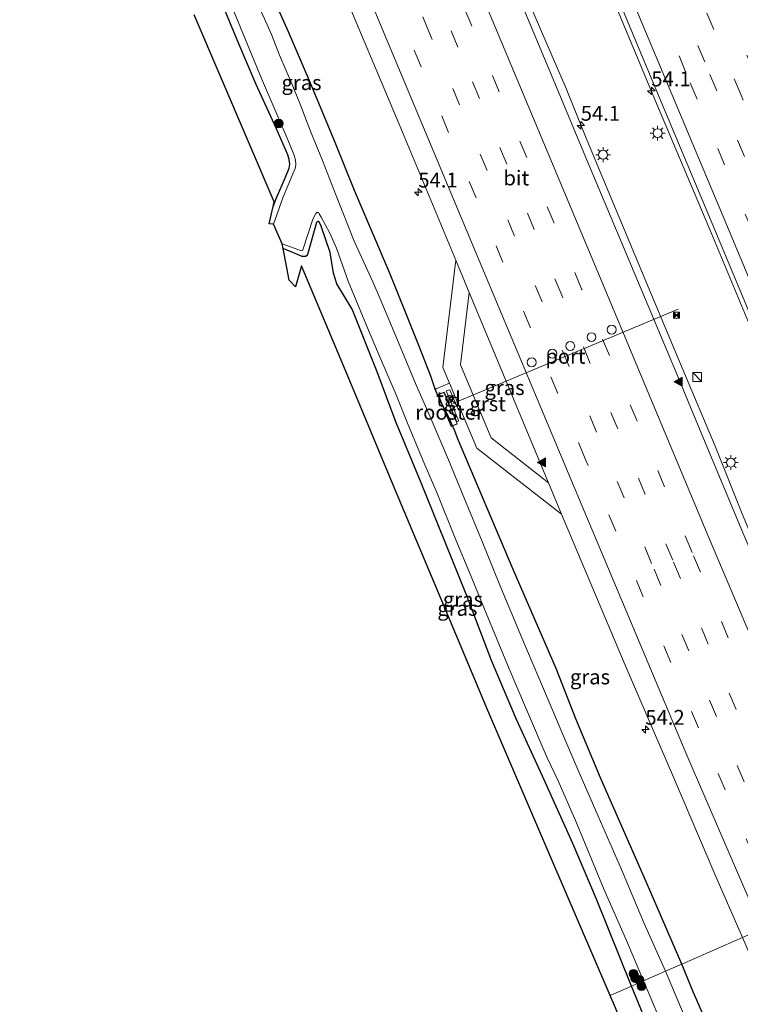
# Model space of a CAD drawing. Units: metres. Extents: x 128136 to 130003, y 459499 to 462503.
# Drawn here: x 129004 to 129125, y 460622 to 460788 of the extents above; entities that cross this region are included whole.
import ezdxf
from ezdxf.enums import TextEntityAlignment as Align

# ---------------------------------------------------------------- set-up
doc = ezdxf.new("R2010")
doc.units = ezdxf.units.M
doc.linetypes.add('VW-3-9_STREEP', pattern=[12, 3, -9])
doc.layers.get('0').update_dxf_attribs({"lineweight": 25})
for name, color, linetype, lineweight in [('B-ME-AM-KILOMETR-S-B1', 7, 'Continuous', 18), ('B-ME-BV-GELEIDECONSTRUCTIE-GELEIDERAIL-L-B1', 213, 'BV-GELEIDERAIL', 18), ('B-ME-GR-BOOM-S-B1', 93, 'Continuous', 18), ('B-ME-IE-GRASLAND-GV-B6', 93, 'Continuous', 18), ('B-ME-IE-HULPGEOMETRIE-L-B1', 53, 'Continuous', 18), ('B-ME-IE-INRICHTINGSELEMENT-GV-B6', 253, 'Continuous', 18), ('B-ME-IE-INRICHTINGSELEMENT-S-B1', 253, 'Continuous', 18), ('B-ME-IE-MEUBILAIR_WEGMEUBILAIR-LICHTMAST-S-B1', 8, 'Continuous', 18), ('B-ME-KW-LEUNING-L-B1', 8, 'Continuous', 18), ('B-ME-OG-WATER-GV-B6', 153, 'Continuous', 18), ('B-ME-VH-VERH_SOORT-BITUMEN-GV-B6', 8, 'IE-TERREINAFSCHEIDING-NATUURLIJK-HOUTWAL', 18), ('B-ME-VH-VERH_SOORT-GV-B6', 8, 'Continuous', 18), ('B-ME-VH-VERH_SOORT-TEGELS-GV-B6', 8, 'Continuous', 18), ('B-ME-VW-DRIP-S-B1', 8, 'Continuous', 18), ('B-ME-VW-MARKERING-39STREEP-015-L-B1', 255, 'VW-3-9_STREEP', 18), ('B-ME-VW-MARKERING-STREEP-015-L-B1', 7, 'Continuous', 18), ('B-ME-VW-MARKERING-VLAKMARK-S-B1', 7, 'Continuous', 18), ('B-ME-VW-MEUBILAIR_WEGMEUBILAIR-PORTAAL-L-B1', 8, 'Continuous', 18)]:
    doc.layers.add(name, color=color, linetype=linetype, lineweight=lineweight)
doc.layers.add('B-ME-GW-INSTEEKWATERGANG-L-B1', color=10, linetype='Continuous')
doc.layers.add('B-ME-KG-KADASTRAAL-OPNAMEDTMGRENS-L-B1', color=10, linetype='Continuous')
doc.styles.add('NLCS-ISO', font='NLCS-ISO.TTF')
doc.linetypes.add('BV-GELEIDERAIL', pattern='A,10,-3,[108,NLCS.SHX,S=1,R=0,X=0,Y=0],-3', length=16)
doc.linetypes.add('IE-TERREINAFSCHEIDING-NATUURLIJK-HOUTWAL', pattern='A,7,-1.5,[67,NLCS.SHX,S=0.75,R=45,X=0,Y=0],-1.5,7,-1.5,[70,NLCS.SHX,S=0.75,R=0,X=0,Y=0],-1.5', length=20)

# ---------------------------------------------------------------- blocks, each defined once
blk = doc.blocks.new('hecto')
for p, q in [((0, 0.625), (-0.625, 0)), ((0, -0.625), (0, 0.625)), ((-0.625, 0), (0.625, 0)), ((0.625, 0), (0, -0.625))]:
    blk.add_line(p, q)
blk = doc.blocks.new('verfsymbol')
for color in [252, 253]:
    blk.add_hatch(color=color).paths.add_polyline_path([(0.75, -0.625), (0, 0.75), (-0.75, -0.625)])
blk.add_lwpolyline([(0.75, -0.625), (0, 0.75), (-0.75, -0.625)], close=True)
blk = doc.blocks.new('boom')
h = blk.add_hatch(color=256)
edge = h.paths.add_edge_path()
edge.add_arc((0, 0), 0.75, 0, 360)
blk.add_circle((0, 0), 0.75)
blk = doc.blocks.new('kast')
blk.add_line((-0.75, -0.75), (0.75, 0.75))
blk.add_lwpolyline([(-0.75, 0.75), (0.75, 0.75), (0.75, -0.75), (-0.75, -0.75)], close=True)
blk = doc.blocks.new('lantaarnpaal')
for p, q in [((-0.75, 0), (-1.25, 0)), ((-0.88, 0.88), (-0.53, 0.53)), ((0, 0.75), (0, 1.25)), ((0.53, 0.53), (0.88, 0.88)), ((0.75, 0), (1.25, 0)), ((-0.53, -0.53), (-0.88, -0.88)), ((0, -0.75), (0, -1.25)), ((0.53, -0.53), (0.88, -0.88))]:
    blk.add_line(p, q)
blk.add_circle((0, 0), 0.75)
blk = doc.blocks.new('camera')
h = blk.add_hatch(color=256)
h.paths.add_polyline_path([(0.5, 0.5), (-0.5, 0.5), (0, 0)])
h.paths.add_polyline_path([(0, 0), (-0.5, -0.5), (0.5, -0.5)])
for p, q in [((-0.5, 0.5), (0.5, -0.5)), ((0.5, 0.5), (-0.5, -0.5))]:
    blk.add_line(p, q)
blk.add_lwpolyline([(-0.5, 0.5), (0.5, 0.5), (0.5, -0.5), (-0.5, -0.5)], close=True)
blk = doc.blocks.new('dtb')
blk.add_circle((0, 0), 0.75)

msp = doc.modelspace()

# ---------------------------------------------------------------- linework, layer by layer
at = {"layer": 'B-ME-BV-GELEIDECONSTRUCTIE-GELEIDERAIL-L-B1'}
for points in [[(129039.0335, 460946.1322, 2.1364), (129048.9621, 460922.4744, 2.1653), (129059.259, 460897.8547, 2.143), (129069.5558, 460873.2351, 2.1208), (129079.8861, 460848.64, 2.1282), (129087.6195, 460830.2114, 2.1325), (129103.0252, 460793.3306, 2.0978), (129111.2656, 460773.6275, 2.0988), (129120.0832, 460752.735, 2.0571), (129128.7982, 460731.8258, 2.0766), (129139.0983, 460707.2289, 2.0942), (129149.3984, 460682.632, 2.1117), (129155.5051, 460667.8757, 2.0906), (129163.1029, 460649.7853, 2.093)], [(129151.1545, 460644.5422, 2.0283), (129146.2208, 460655.9617, 2.0316), (129138.309, 460674.3374, 2.0294), (129130.5271, 460692.7455, 2.0332), (129125.407, 460705.0627, 1.9676), (129120.9591, 460716.2208, 1.9489), (129115.544, 460729.1167, 1.9302), (129110.1289, 460742.0125, 1.9115), (129099.3076, 460767.8847, 1.9727), (129095.8226, 460776.5069, 2.0018), (129088.9557, 460792.454, 2.0018), (129082.7163, 460807.153, 2.0185), (129074.9446, 460825.5241, 1.9996), (129060.0244, 460861.1815, 2.057), (129044.0438, 460899.2652, 2.0284), (129035.2677, 460920.184, 2.0065), (129031.1747, 460930.0082, 2.0284), (129026.5524, 460941.3632, 2.0114)]]:
    msp.add_polyline3d(points, dxfattribs=at)
at = {"layer": 'B-ME-GW-INSTEEKWATERGANG-L-B1'}
msp.add_line((129073.746, 460725.805, 0.1732), (129074.0231, 460725.9203, 0.2241), dxfattribs=at)
for points in [[(129115.344, 460628.829, -0.0574), (129109.4121, 460642.5773, 0.0042), (129101.6427, 460660.2767, -0.0556), (129097.4903, 460670.192, -0.0924), (129094.1358, 460678.7125, -0.0294), (129086.903, 460695.4127, -0.1392), (129077.5366, 460717.5365, -0.0914), (129077.0373, 460718.7939, -0.0845), (129075.7081, 460721.7714, -0.0545), (129074.9467, 460723.2183, -0.0845), (129074.4722, 460724.3331, -0.0485), (129074.1589, 460724.8549, 0.1882), (129073.746, 460725.805, 0.1732), (129073.0105, 460727.9958, -0.0279), (129071.0064, 460733.1778, -0.1171), (129068.8777, 460738.5479, -0.1088), (129066.0287, 460745.4939, -0.0922), (129063.0718, 460752.4447, -0.0672), (129060.1423, 460759.3491, -0.049), (129056.8839, 460767.4121, -0.0592), (129052.7015, 460777.4137, -0.1715), (129048.9922, 460786.0672, -0.1808), (129045.5398, 460793.9083, -0.1715)], [(129046.4198, 460756.6234, -0.9554), (129046.9491, 460758.1092, -0.9221), (129048.4943, 460761.5607, -0.9291), (129049.0963, 460763.0731, -0.9151), (129049.2168, 460763.7544, -0.894), (129049.1414, 460764.5759, -0.901), (129048.8975, 460765.3422, -0.901), (129046.91, 460769.8288, -0.8903), (129043.5193, 460777.2209, -0.913), (129040.6316, 460784.058, -0.7986), (129037.5781, 460791.3599, -0.9361)], [(129106.8834, 460625.1158, -0.5828), (129100.9416, 460639.8016, -0.5163), (129096.9707, 460649.1516, -0.5167), (129091.8331, 460660.5391, -0.4223), (129087.4808, 460670.086, -0.3813), (129083.2672, 460680.0554, -0.4495), (129078.9461, 460691.249, -0.5096), (129075.4341, 460699.9978, -0.5112), (129071.3936, 460710.0166, -0.6911), (129067.1129, 460720.3314, -0.7623), (129063.9426, 460728.7173, -0.8037), (129059.7331, 460739.3184, -0.7565), (129057.1679, 460743.6044, -0.7495), (129056.5754, 460745.4101, -0.736), (129056.0416, 460748.8837, -0.8841), (129054.4888, 460753.3381, -1.0734), (129054.1804, 460754.0213, -1.1005), (129054.0748, 460754.1219, -1.1072), (129053.9066, 460754.0893, -1.1072), (129053.7529, 460753.9412, -1.1072), (129052.342, 460748.9272, -1.0126), (129052.1502, 460748.3886, -1.0058), (129051.863, 460748.1876, -1.0193), (129051.6125, 460748.1793, -1.0433), (129051.2984, 460748.1688, -1.0734), (129048.1032, 460749.5253, -1.1281)], [(129264.3264, 460336.764, 0.5796), (129260.4158, 460343.9491, 0.6846), (129253.7854, 460354.7638, 0.7065), (129249.8206, 460361.5386, 0.6656), (129240.4722, 460377.5862, 0.6857), (129232.0807, 460391.7882, 0.6685), (129222.8295, 460408.4687, 0.6992), (129214.5561, 460423.0658, 0.678), (129208.6901, 460434.0069, 0.692), (129203.4914, 460442.9014, 0.6399), (129196.1294, 460456.9107, 0.5937), (129185.9308, 460476.2973, 0.6417), (129177.9341, 460493.0917, 0.657), (129173.5329, 460500.2817, 0.5889), (129169.9219, 460507.9991, 0.5333), (129162.9247, 460522.4433, 0.5451), (129155.2026, 460538.7474, 0.6075), (129146.2863, 460557.086, 0.3117), (129135.9475, 460579.8379, 0.0748), (129132.2457, 460588.5735, 0.05), (129124.255, 460608.221, 0.332), (129117.284, 460624.153, 0.112), (129115.344, 460628.829, -0.0574)], [(129253.879, 460331.114, -0.2736), (129246.802, 460342.926, -0.2647), (129239.051, 460355.863, -0.2852), (129226.234, 460377.657, -0.2252), (129220.9966, 460386.7743, -0.2752), (129216.183, 460395.154, -0.3212), (129205.666, 460414.35, -0.3626), (129193.998, 460435.935, -0.5118), (129178.415, 460465.006, -0.1996), (129163.134, 460495.645, -0.512), (129151.783, 460518.323, -0.493), (129141.516, 460539.917, -0.4184), (129131.14, 460563.829, -0.502), (129121.8107, 460587.5151, -0.471), (129110.7963, 460615.566, -0.4583), (129106.8834, 460625.1158, -0.5828)]]:
    msp.add_polyline3d(points, dxfattribs=at)
at = {"layer": 'B-ME-IE-GRASLAND-GV-B6'}
for points in [[(129164.0248, 460650.1898, 1.3387), (129150.301, 460644.1677, 1.3271), (129148.1113, 460649.1882, 1.3168), (129140.3108, 460667.1042, 1.3235), (129136.668, 460675.5877, 1.3161), (129133.718, 460682.6153, 1.3079), (129125.857, 460701.0977, 1.3101), (129118.715, 460718.1597, 1.3081), (129114.091, 460729.2837, 1.3231), (129106.881, 460746.5597, 1.2681), (129099.262, 460764.5957, 1.3471), (129092.917, 460779.8417, 1.3391), (129078.7955, 460813.5972, 1.3401)], [(129101.9035, 460798.177, 1.3489), (129111.5948, 460774.9833, 1.3606), (129121.9115, 460750.3006, 1.381), (129131.635, 460727.0374, 1.4002), (129140.9616, 460704.7003, 1.373), (129150.7228, 460681.609, 1.3789), (129160.4839, 460658.5177, 1.3848), (129164.0248, 460650.1898, 1.3387)], [(129057.4021, 460794.9563, 0.6823), (129067.6582, 460770.5055, 0.6506), (129077.2052, 460747.5993, 0.6927), (129075.041, 460729.469, 0.151), (129076.162, 460726.81, 0.2827), (129074.0231, 460725.9203, 0.2241), (129073.746, 460725.805, 0.1732), (129073.0105, 460727.9958, -0.0279), (129071.0064, 460733.1778, -0.1171), (129068.8777, 460738.5479, -0.1088), (129066.0287, 460745.4939, -0.0922), (129063.0718, 460752.4447, -0.0672), (129060.1423, 460759.3491, -0.049), (129056.8839, 460767.4121, -0.0592), (129052.7015, 460777.4137, -0.1715), (129048.9922, 460786.0672, -0.1808), (129045.5398, 460793.9083, -0.1715)], [(129037.5986, 460794.9361, -1.416), (129040.8771, 460786.8371, -1.416), (129044.4416, 460778.2431, -1.416), (129048.7888, 460768.1639, -1.416), (129049.9114, 460765.4129, -1.416), (129050.1799, 460764.5153, -1.416), (129050.2473, 460763.6598, -1.416), (129050.1449, 460763.0122, -1.416), (129049.7184, 460762.1222, -1.416), (129048.0176, 460758.0742, -1.416), (129046.4797, 460753.6357, -1.416), (129045.727, 460753.684, -0.973), (129046.4198, 460756.6234, -0.9554), (129046.9491, 460758.1092, -0.9221), (129048.4943, 460761.5607, -0.9291), (129049.0963, 460763.0731, -0.9151), (129049.2168, 460763.7544, -0.894), (129049.1414, 460764.5759, -0.901), (129048.8975, 460765.3422, -0.901), (129046.91, 460769.8288, -0.8903), (129043.5193, 460777.2209, -0.913), (129040.6316, 460784.058, -0.7986), (129037.5781, 460791.3599, -0.9361)], [(129045.5398, 460793.9083, -0.1715), (129048.9922, 460786.0672, -0.1808), (129052.7015, 460777.4137, -0.1715), (129056.8839, 460767.4121, -0.0592), (129060.1423, 460759.3491, -0.049), (129063.0718, 460752.4447, -0.0672), (129066.0287, 460745.4939, -0.0922), (129068.8777, 460738.5479, -0.1088), (129071.0064, 460733.1778, -0.1171), (129073.0105, 460727.9958, -0.0279), (129073.746, 460725.805, 0.1732), (129074.1589, 460724.8549, 0.1882), (129074.4722, 460724.3331, -0.0485), (129074.9467, 460723.2183, -0.0845), (129075.7081, 460721.7714, -0.0545), (129077.0373, 460718.7939, -0.0845), (129077.5366, 460717.5365, -0.0914), (129086.903, 460695.4127, -0.1392), (129094.1358, 460678.7125, -0.0294), (129097.4903, 460670.192, -0.0924), (129101.6427, 460660.2767, -0.0556), (129109.4121, 460642.5773, 0.0042), (129115.344, 460628.829, -0.0574)], [(129037.5781, 460791.3599, -0.9361), (129040.6316, 460784.058, -0.7986), (129043.5193, 460777.2209, -0.913), (129046.91, 460769.8288, -0.8903), (129048.8975, 460765.3422, -0.901), (129049.1414, 460764.5759, -0.901), (129049.2168, 460763.7544, -0.894), (129049.0963, 460763.0731, -0.9151), (129048.4943, 460761.5607, -0.9291), (129046.9491, 460758.1092, -0.9221), (129046.4198, 460756.6234, -0.9554), (129046.61, 460757.4301, -0.9451), (129033.0761, 460788.9504, -1.0128)], [(129115.344, 460628.829, -0.0574), (129112.6226, 460627.6346, -1.416), (129109.0235, 460635.6682, -1.416), (129105.1665, 460644.8007, -1.416), (129100.8516, 460654.6969, -1.416), (129097.9939, 460661.2713, -1.416), (129095.4231, 460667.1779, -1.416), (129092.1841, 460674.8648, -1.416), (129088.38, 460683.8527, -1.416), (129084.6614, 460692.7412, -1.416), (129081.6605, 460700.1257, -1.416), (129078.6811, 460707.325, -1.416), (129076.0147, 460713.8855, -1.416), (129072.9212, 460721.1481, -1.416), (129070.4441, 460726.7994, -1.416), (129067.8143, 460732.9864, -1.416), (129065.6556, 460738.2416, -1.416), (129064.4687, 460741.073, -1.416), (129063.2382, 460743.9275, -1.416), (129060.0626, 460750.7903, -1.416), (129057.0987, 460758.3112, -1.416), (129054.7216, 460764.385, -1.416), (129053.0398, 460768.4854, -1.416), (129052.1071, 460770.9072, -1.416), (129051.2028, 460773.3541, -1.416), (129049.6064, 460777.2098, -1.416), (129047.511, 460782.1708, -1.416), (129046.1498, 460785.6595, -1.416), (129044.4746, 460789.3974, -1.416)], [(129054.5212, 460754.8431, -1.416), (129055.9913, 460752.128, -1.416), (129057.0838, 460749.596, -1.416), (129059.0431, 460744.0207, -1.416), (129062.152, 460736.5727, -1.416), (129064.1645, 460731.7514, -1.416), (129067.1523, 460724.839, -1.416), (129069.0509, 460720.0597, -1.416), (129071.9817, 460713.0691, -1.416), (129074.0222, 460708.3696, -1.416), (129077.2402, 460700.4077, -1.416), (129079.5393, 460694.8894, -1.416), (129082.3658, 460688.0518, -1.416), (129086.2545, 460678.6609, -1.416), (129089.1527, 460671.7739, -1.416), (129092.6536, 460663.6245, -1.416), (129094.4777, 460659.7769, -1.416), (129097.5706, 460652.6793, -1.416), (129102.257, 460641.3603, -1.416), (129106.0039, 460632.8008, -1.416), (129108.9051, 460626.003, -1.416), (129106.8834, 460625.1158, -0.5828), (129100.9416, 460639.8016, -0.5163), (129096.9707, 460649.1516, -0.5167), (129091.8331, 460660.5391, -0.4223), (129087.4808, 460670.086, -0.3813), (129083.2672, 460680.0554, -0.4495), (129078.9461, 460691.249, -0.5096), (129075.4341, 460699.9978, -0.5112), (129071.3936, 460710.0166, -0.6911), (129067.1129, 460720.3314, -0.7623), (129063.9426, 460728.7173, -0.8037), (129059.7331, 460739.3184, -0.7565), (129057.1679, 460743.6044, -0.7495), (129056.5754, 460745.4101, -0.736), (129056.0416, 460748.8837, -0.8841), (129054.4888, 460753.3381, -1.0734), (129054.1804, 460754.0213, -1.1005), (129054.0748, 460754.1219, -1.1072), (129053.9066, 460754.0893, -1.1072), (129053.7529, 460753.9412, -1.1072), (129052.342, 460748.9272, -1.0126), (129052.1502, 460748.3886, -1.0058), (129051.863, 460748.1876, -1.0193), (129051.6125, 460748.1793, -1.0433), (129051.2984, 460748.1688, -1.0734), (129048.1032, 460749.5253, -1.1281), (129047.9452, 460750.3476, -1.416), (129051.192, 460749.1477, -1.416), (129051.3769, 460749.1978, -1.416), (129051.4487, 460749.4685, -1.416), (129053.1162, 460754.4921, -1.416), (129053.6047, 460755.4704, -1.416), (129053.7773, 460755.6021, -1.416), (129054.0433, 460755.5894, -1.416), (129054.1685, 460755.417, -1.416), (129054.5212, 460754.8431, -1.416)], [(129056.0416, 460748.8837, -0.8841), (129056.5754, 460745.4101, -0.736), (129057.1679, 460743.6044, -0.7495), (129059.7331, 460739.3184, -0.7565), (129063.9426, 460728.7173, -0.8037), (129067.1129, 460720.3314, -0.7623), (129071.3936, 460710.0166, -0.6911), (129075.4341, 460699.9978, -0.5112), (129078.9461, 460691.249, -0.5096), (129083.2672, 460680.0554, -0.4495), (129087.4808, 460670.086, -0.3813), (129091.8331, 460660.5391, -0.4223), (129096.9707, 460649.1516, -0.5167), (129100.9416, 460639.8016, -0.5163), (129106.8834, 460625.1158, -0.5828), (129103.2408, 460623.5592, -0.1967), (129092.9229, 460647.5993, -0.2191), (129082.6049, 460671.6395, -0.2415), (129074.75, 460690.389, -0.4717), (129066.8952, 460709.1384, -0.702), (129059.0403, 460727.8879, -0.9322), (129051.1855, 460746.6373, -1.1624), (129050.203, 460743.09, -1.1281), (129049.121, 460744.228, -1.1281), (129048.1032, 460749.5253, -1.1281), (129051.2984, 460748.1688, -1.0734), (129051.6125, 460748.1793, -1.0433), (129051.863, 460748.1876, -1.0193), (129052.1502, 460748.3886, -1.0058), (129052.342, 460748.9272, -1.0126), (129053.7529, 460753.9412, -1.1072), (129053.9066, 460754.0893, -1.1072), (129054.0748, 460754.1219, -1.1072), (129054.1804, 460754.0213, -1.1005), (129054.4888, 460753.3381, -1.0734), (129056.0416, 460748.8837, -0.8841)], [(129079.4836, 460742.1355, 0.7029), (129092.8756, 460710.0204, 0.7175), (129083.208, 460717.593, 0.326), (129078.028, 460729.898, 0.327), (129079.4836, 460742.1355, 0.7029)], [(129076.208, 460725.729, 0.3816), (129077.562, 460722.54, 0.3345), (129077.901, 460722.688, 0.158), (129080.78, 460715.862, 0.166), (129095.0524, 460704.7236, 0.7075), (129105.796, 460679.2507, 0.7002), (129114.1014, 460659.9611, 0.6771), (129120.9419, 460643.9865, 0.7018), (129125.571, 460633.316, 0.737), (129115.344, 460628.829, -0.0574), (129109.4121, 460642.5773, 0.0042), (129101.6427, 460660.2767, -0.0556), (129097.4903, 460670.192, -0.0924), (129094.1358, 460678.7125, -0.0294), (129086.903, 460695.4127, -0.1392), (129077.5366, 460717.5365, -0.0914), (129077.0373, 460718.7939, -0.0845), (129075.7081, 460721.7714, -0.0545), (129074.9467, 460723.2183, -0.0845), (129074.4722, 460724.3331, -0.0485), (129074.1589, 460724.8549, 0.1882), (129074.664, 460725.065, 0.2653), (129075.241, 460725.303, 0.366), (129077.374, 460720.312, 0.367), (129077.719, 460720.449, 0.367), (129077.692, 460720.538, 0.366), (129075.581, 460725.517, 0.388), (129076.208, 460725.729, 0.3816)], [(129124.255, 460608.221, 0.332), (129117.284, 460624.153, 0.112), (129115.344, 460628.829, -0.0574), (129125.571, 460633.316, 0.737), (129134.6621, 460612.476, 0.9032)], [(129117.2068, 460616.6555, -1.373), (129112.6226, 460627.6346, -1.416), (129115.344, 460628.829, -0.0574), (129117.284, 460624.153, 0.112), (129124.255, 460608.221, 0.332)], [(129110.7963, 460615.566, -0.4583), (129106.8834, 460625.1158, -0.5828), (129108.9051, 460626.003, -1.416), (129112.88, 460616.5498, -1.372)], [(129151.783, 460518.323, -0.493), (129163.134, 460495.645, -0.512), (129158.9794, 460499.4919, -0.2598), (129144.3073, 460527.3218, -0.1923), (129132.716, 460552.8883, -0.396), (129121.7817, 460578.7127, -0.2448), (129104.1537, 460621.4322, -0.1656), (129103.2408, 460623.5592, -0.1967), (129106.8834, 460625.1158, -0.5828), (129110.7963, 460615.566, -0.4583), (129121.8107, 460587.5151, -0.471), (129131.14, 460563.829, -0.502), (129141.516, 460539.917, -0.4184), (129151.783, 460518.323, -0.493)]]:
    msp.add_polyline3d(points, dxfattribs=at)
at = {"layer": 'B-ME-IE-HULPGEOMETRIE-L-B1'}
msp.add_polyline3d([(129103.2408, 460623.5592, -0.1967), (129106.8834, 460625.1158, -0.5828), (129108.9051, 460626.003, -1.416), (129112.6226, 460627.6346, -1.416), (129115.344, 460628.829, -0.0574), (129125.571, 460633.316, 0.737), (129150.301, 460644.1677, 1.3271), (129164.0248, 460650.1898, 1.3387), (129188.7805, 460661.0524, 0.6323), (129188.9967, 460661.1471, 0.58), (129189.4305, 460661.3375, 0.6975), (129193.1494, 460662.9696, 0.5308), (129193.3325, 460663.05, 0.6815), (129196.31, 460664.356, -0.778), (129199.6341, 460665.8155, -0.7349), (129209.191, 460670.008, -0.922), (129210.052, 460670.387, -1.575), (129213.093, 460671.7141, -1.574), (129213.592, 460671.938, -1.1952)], dxfattribs=at)
at = {"layer": 'B-ME-IE-INRICHTINGSELEMENT-GV-B6'}
msp.add_polyline3d([(129077.458, 460719.989, 0.3973), (129076.4617, 460719.5563, 0.3973), (129074.2351, 460724.8382, 0.3973), (129075.214, 460725.238, 0.3973), (129077.458, 460719.989, 0.3973)], dxfattribs=at)
at = {"layer": 'B-ME-KG-KADASTRAAL-OPNAMEDTMGRENS-L-B1'}
for points in [[(129103.2408, 460623.5592, -0.1967), (129092.9229, 460647.5993, -0.2191), (129082.6049, 460671.6395, -0.2415), (129074.75, 460690.389, -0.4717), (129066.8952, 460709.1384, -0.702), (129059.0403, 460727.8879, -0.9322), (129051.1855, 460746.6373, -1.1624), (129050.203, 460743.09, -1.1281), (129049.121, 460744.228, -1.1281), (129048.1032, 460749.5253, -1.1281), (129047.9452, 460750.3476, -1.416), (129046.4797, 460753.6357, -1.416), (129045.727, 460753.684, -0.973), (129046.4198, 460756.6234, -0.9554), (129046.61, 460757.4301, -0.9451), (129033.0761, 460788.9504, -1.0128)], [(129251.4492, 460329.6275, -0.5611), (129244.1329, 460341.345, -0.7915), (129220.6288, 460382.621, -0.8126), (129202.4008, 460414.6314, -0.829), (129191.8878, 460433.0934, -0.598), (129180.2858, 460456.8031, -0.529), (129168.6839, 460480.5127, -0.46), (129158.9794, 460499.4919, -0.2598), (129144.3073, 460527.3218, -0.1923), (129132.716, 460552.8883, -0.396), (129121.7817, 460578.7127, -0.2448), (129104.1537, 460621.4322, -0.1656), (129103.2408, 460623.5592, -0.1967)]]:
    msp.add_polyline3d(points, dxfattribs=at)
at = {"layer": 'B-ME-KW-LEUNING-L-B1'}
msp.add_polyline3d([(129074.3768, 460724.9179, 0.526), (129074.2077, 460724.8573, 0.526), (129076.4292, 460719.5149, 0.546), (129077.5066, 460719.9711, 0.546)], dxfattribs=at)
at = {"layer": 'B-ME-OG-WATER-GV-B6'}
for points in [[(129044.4746, 460789.3974, -1.416), (129046.1498, 460785.6595, -1.416), (129047.511, 460782.1708, -1.416), (129049.6064, 460777.2098, -1.416), (129051.2028, 460773.3541, -1.416), (129052.1071, 460770.9072, -1.416), (129053.0398, 460768.4854, -1.416), (129054.7216, 460764.385, -1.416), (129057.0987, 460758.3112, -1.416), (129060.0626, 460750.7903, -1.416), (129063.2382, 460743.9275, -1.416), (129064.4687, 460741.073, -1.416), (129065.6556, 460738.2416, -1.416), (129067.8143, 460732.9864, -1.416), (129070.4441, 460726.7994, -1.416), (129072.9212, 460721.1481, -1.416), (129076.0147, 460713.8855, -1.416), (129078.6811, 460707.325, -1.416), (129081.6605, 460700.1257, -1.416), (129084.6614, 460692.7412, -1.416), (129088.38, 460683.8527, -1.416), (129092.1841, 460674.8648, -1.416), (129095.4231, 460667.1779, -1.416), (129097.9939, 460661.2713, -1.416), (129100.8516, 460654.6969, -1.416), (129105.1665, 460644.8007, -1.416), (129109.0235, 460635.6682, -1.416), (129112.6226, 460627.6346, -1.416), (129108.9051, 460626.003, -1.416), (129106.0039, 460632.8008, -1.416), (129102.257, 460641.3603, -1.416), (129097.5706, 460652.6793, -1.416), (129094.4777, 460659.7769, -1.416), (129092.6536, 460663.6245, -1.416), (129089.1527, 460671.7739, -1.416), (129086.2545, 460678.6609, -1.416), (129082.3658, 460688.0518, -1.416), (129079.5393, 460694.8894, -1.416), (129077.2402, 460700.4077, -1.416), (129074.0222, 460708.3696, -1.416), (129071.9817, 460713.0691, -1.416), (129069.0509, 460720.0597, -1.416), (129067.1523, 460724.839, -1.416), (129064.1645, 460731.7514, -1.416), (129062.152, 460736.5727, -1.416), (129059.0431, 460744.0207, -1.416), (129057.0838, 460749.596, -1.416), (129055.9913, 460752.128, -1.416), (129054.5212, 460754.8431, -1.416), (129054.1685, 460755.417, -1.416), (129054.0433, 460755.5894, -1.416), (129053.7773, 460755.6021, -1.416), (129053.6047, 460755.4704, -1.416), (129053.1162, 460754.4921, -1.416), (129051.4487, 460749.4685, -1.416), (129051.3769, 460749.1978, -1.416), (129051.192, 460749.1477, -1.416), (129047.9452, 460750.3476, -1.416), (129046.4797, 460753.6357, -1.416), (129048.0176, 460758.0742, -1.416), (129049.7184, 460762.1222, -1.416), (129050.1449, 460763.0122, -1.416), (129050.2473, 460763.6598, -1.416), (129050.1799, 460764.5153, -1.416), (129049.9114, 460765.4129, -1.416), (129048.7888, 460768.1639, -1.416), (129044.4416, 460778.2431, -1.416), (129040.8771, 460786.8371, -1.416), (129037.5986, 460794.9361, -1.416)], [(129112.88, 460616.5498, -1.372), (129108.9051, 460626.003, -1.416), (129112.6226, 460627.6346, -1.416), (129117.2068, 460616.6555, -1.373)]]:
    msp.add_polyline3d(points, dxfattribs=at)
at = {"layer": 'B-ME-VH-VERH_SOORT-BITUMEN-GV-B6'}
for points in [[(129078.7955, 460813.5972, 1.3401), (129092.917, 460779.8417, 1.3391), (129099.262, 460764.5957, 1.3471), (129106.881, 460746.5597, 1.2681), (129114.091, 460729.2837, 1.3231), (129118.715, 460718.1597, 1.3081), (129125.857, 460701.0977, 1.3101), (129133.718, 460682.6153, 1.3079), (129136.668, 460675.5877, 1.3161), (129140.3108, 460667.1042, 1.3235), (129148.1113, 460649.1882, 1.3168), (129150.301, 460644.1677, 1.3271)], [(129188.7805, 460661.0524, 0.6323), (129164.0248, 460650.1898, 1.3387), (129160.4839, 460658.5177, 1.3848), (129150.7228, 460681.609, 1.3789), (129140.9616, 460704.7003, 1.373), (129131.635, 460727.0374, 1.4002), (129121.9115, 460750.3006, 1.381), (129111.5948, 460774.9833, 1.3606), (129101.9035, 460798.177, 1.3489)], [(129150.301, 460644.1677, 1.3271), (129125.571, 460633.316, 0.737), (129120.9419, 460643.9865, 0.7018), (129114.1014, 460659.9611, 0.6771), (129105.796, 460679.2507, 0.7002), (129095.0524, 460704.7236, 0.7075), (129092.8756, 460710.0204, 0.7175), (129079.4836, 460742.1355, 0.7029), (129077.2052, 460747.5993, 0.6927), (129067.6582, 460770.5055, 0.6506), (129057.4021, 460794.9563, 0.6823)]]:
    msp.add_polyline3d(points, dxfattribs=at)
at = {"layer": 'B-ME-VH-VERH_SOORT-GV-B6'}
msp.add_polyline3d([(129092.8756, 460710.0204, 0.7175), (129095.0524, 460704.7236, 0.7075), (129080.78, 460715.862, 0.166), (129077.901, 460722.688, 0.158), (129076.162, 460726.81, 0.2827), (129075.041, 460729.469, 0.151), (129077.2052, 460747.5993, 0.6927), (129079.4836, 460742.1355, 0.7029), (129078.028, 460729.898, 0.327), (129083.208, 460717.593, 0.326), (129092.8756, 460710.0204, 0.7175)], dxfattribs=at)
at = {"layer": 'B-ME-VH-VERH_SOORT-TEGELS-GV-B6'}
msp.add_polyline3d([(129076.162, 460726.81, 0.2827), (129077.901, 460722.688, 0.158), (129077.562, 460722.54, 0.3345), (129076.208, 460725.729, 0.3816), (129075.581, 460725.517, 0.388), (129077.692, 460720.538, 0.366), (129077.719, 460720.449, 0.367), (129077.374, 460720.312, 0.367), (129075.241, 460725.303, 0.366), (129074.664, 460725.065, 0.2653), (129074.1589, 460724.8549, 0.1882), (129073.746, 460725.805, 0.1732), (129074.0231, 460725.9203, 0.2241), (129076.162, 460726.81, 0.2827)], dxfattribs=at)
at = {"layer": 'B-ME-VW-MARKERING-39STREEP-015-L-B1'}
for points in [[(129178.8871, 460656.7113, 0.999), (129166.36, 460686.56, 0.9594), (129151.0122, 460723.2244, 1.0409), (129132.1119, 460768.3352, 1.0077), (129113.2394, 460813.4399, 1.0013), (129102.0383, 460840.1824, 0.9878), (129090.8371, 460866.9249, 0.9743), (129075.423, 460903.6855, 1.0375), (129065.2418, 460927.9757, 1.0176), (129055.0607, 460952.2659, 0.9978)], [(129172.5355, 460653.9243, 1.1719), (129164.5981, 460672.6807, 1.177), (129149.3942, 460708.9258, 1.1737), (129130.5357, 460753.9938, 1.1883), (129119.2141, 460781.0273, 1.1828), (129107.8925, 460808.0608, 1.1774), (129089.1187, 460852.8599, 1.2203), (129073.8318, 460889.3643, 1.216), (129054.8213, 460934.8167, 1.2035), (129048.5446, 460949.7722, 1.2101)], [(129175.7374, 460655.3292, 1.0755), (129162.901, 460685.7203, 1.0951), (129144.2383, 460730.2582, 1.1089), (129125.363, 460775.3963, 1.0748), (129106.4528, 460820.5549, 1.0903), (129087.5256, 460865.7387, 1.0947), (129068.6359, 460910.8859, 1.0649), (129051.8228, 460951.0268, 1.0917)], [(129169.2284, 460652.4731, 1.2415), (129164.8995, 460662.6507, 1.2684), (129146.0405, 460707.6167, 1.2632), (129127.2041, 460752.5647, 1.2916), (129116.0403, 460779.2603, 1.2774), (129104.8765, 460805.9559, 1.2632), (129085.7137, 460851.7088, 1.2588), (129070.3783, 460888.3283, 1.2743), (129051.2995, 460933.8424, 1.3171), (129045.1672, 460948.4796, 1.3175)], [(129138.5657, 460639.0181, 1.0743), (129129.179, 460660.7058, 1.0732), (129113.8262, 460696.9684, 1.0818), (129095.1074, 460741.662, 1.0683), (129077.5827, 460783.4945, 1.0502), (129065.9034, 460811.3962, 1.0506), (129054.224, 460839.2978, 1.051), (129040.1844, 460872.8057, 1.1015), (129030.2032, 460896.6524, 1.106), (129020.222, 460920.4991, 1.1105), (129013.5785, 460936.3955, 1.0868)], [(129141.8052, 460640.4397, 1.1453), (129132.576, 460661.79, 1.1661), (129117.0799, 460698.2869, 1.1632), (129098.4438, 460742.7364, 1.1537), (129079.5829, 460787.8818, 1.1047), (129060.9376, 460832.3592, 1.1434), (129042.2308, 460877.0293, 1.1266), (129023.4437, 460921.8683, 1.2023), (129016.8415, 460937.6451, 1.1529)], [(129135.3668, 460637.6144, 1.0269), (129125.8799, 460659.5534, 0.9844), (129110.2626, 460696.4292, 0.9718), (129091.7779, 460740.5477, 1.0041), (129072.8084, 460785.8531, 0.9809), (129054.3169, 460830.0124, 0.9753), (129035.256, 460875.5416, 0.9974), (129016.8737, 460919.4115, 1.0422), (129010.2961, 460935.1384, 1.0144)], [(129132.1524, 460636.204, 0.9254), (129118.1572, 460668.6739, 0.8898), (129099.0743, 460714.0426, 0.8755), (129080.6433, 460758.0666, 0.9164), (129061.7145, 460803.2748, 0.8896), (129051.904, 460826.7292, 0.9096), (129042.0934, 460850.1835, 0.9296), (129024.0599, 460893.1817, 0.9211), (129007.0138, 460933.8814, 0.9063)]]:
    msp.add_polyline3d(points, dxfattribs=at)
at = {"layer": 'B-ME-VW-MARKERING-STREEP-015-L-B1'}
for points in [[(129165.9222, 460651.0224, 1.3471), (129160.1922, 460664.5623, 1.3365), (129141.2308, 460709.7649, 1.3339), (129122.3032, 460754.9631, 1.3545), (129103.3907, 460800.1387, 1.3107), (129084.4588, 460845.3691, 1.3476), (129065.7426, 460890.0424, 1.375), (129046.8045, 460935.261, 1.3703), (129041.805, 460947.1928, 1.3573)], [(129020.2266, 460938.9415, 1.2324), (129025.2958, 460926.7971, 1.2203), (129044.1722, 460881.7269, 1.2191), (129063.1065, 460836.4731, 1.2303), (129082.0544, 460791.2161, 1.2423), (129101.0507, 460745.8253, 1.2052), (129119.842, 460700.9236, 1.2223), (129136.391, 460661.9572, 1.2098), (129145.0949, 460641.8832, 1.2152)], [(129128.8617, 460634.76, 0.8329), (129116.2267, 460664.0525, 0.7946), (129098.0953, 460707.132, 0.7942), (129079.1389, 460752.3501, 0.7833), (129060.2242, 460797.5488, 0.777), (129041.2993, 460842.7519, 0.8178), (129022.3962, 460887.8277, 0.8207), (129003.6539, 460932.5946, 0.8083)]]:
    msp.add_polyline3d(points, dxfattribs=at)
at = {"layer": 'B-ME-VW-MEUBILAIR_WEGMEUBILAIR-PORTAAL-L-B1'}
msp.add_line((129114.7188, 460739.3007, 9.6803), (129076.7203, 460723.4127, 9.6803), dxfattribs=at)

# ---------------------------------------------------------------- block references
at = {"layer": 'B-ME-AM-KILOMETR-S-B1', "rotation": 90}
for p in [(129110.2124, 460776.1243, 2.0777), (129098.3071, 460770.3149, 1.9887), (129070.9039, 460759.0558, 0.5985), (129109.2057, 460668.425, 0.7277)]:
    msp.add_blockref('hecto', p, dxfattribs=at)
at = {"layer": 'B-ME-GR-BOOM-S-B1', "rotation": 90}
for p in [(129047.336, 460770.6295, -1.2242), (129107.2137, 460627.2006, -0.9952), (129107.4864, 460626.4679, -0.9439), (129108.186, 460626.163, -1.0519), (129108.5598, 460625.1178, -1.0681)]:
    msp.add_blockref('boom', p, dxfattribs=at)
at = {"layer": 'B-ME-IE-INRICHTINGSELEMENT-S-B1', "rotation": 90}
for name, p in [('camera', (129114.4377, 460738.3131, 9.6347)), ('kast', (129117.9486, 460727.8737, 1.2066)), ('kast', (129076.8073, 460723.6771, 0.4035))]:
    msp.add_blockref(name, p, dxfattribs=at)
at = {"layer": 'B-ME-IE-MEUBILAIR_WEGMEUBILAIR-LICHTMAST-S-B1', "rotation": 90}
for p in [(129111.277, 460769.0039, 1.3127), (129102.0712, 460765.361, 1.3582), (129123.6202, 460713.4359, 1.2755)]:
    msp.add_blockref('lantaarnpaal', p, dxfattribs=at)
at = {"layer": 'B-ME-VW-DRIP-S-B1', "rotation": 90}
for p in [(129100.1159, 460734.5965, 9.7159), (129103.5167, 460735.86, 9.7359), (129096.5274, 460733.0935, 9.7076), (129093.495, 460731.7911, 9.709), (129090.0157, 460730.335, 9.691)]:
    msp.add_blockref('dtb', p, dxfattribs=at)
at = {"layer": 'B-ME-VW-MARKERING-VLAKMARK-S-B1', "rotation": 90}
for p in [(129114.7623, 460727.072, 1.3718), (129091.7273, 460713.4705, 0.73)]:
    msp.add_blockref('verfsymbol', p, dxfattribs=at)

# ---------------------------------------------------------------- texts
at = {"layer": 'B-ME-AM-KILOMETR-S-B1', "ltscale": 0.2, "style": 'NLCS-ISO'}
for s, p in [('54.1', (129110.2124, 460776.1243, 2.0777)), ('54.1', (129098.3071, 460770.3149, 1.9887)), ('54.1', (129070.9039, 460759.0558, 0.5985)), ('54.2', (129109.2057, 460668.425, 0.7277))]:
    msp.add_text(s, height=2.5, dxfattribs=at).set_placement(p, align=Align.BOTTOM_LEFT)
at = {"layer": 'B-ME-IE-GRASLAND-GV-B6', "ltscale": 0.2, "style": 'NLCS-ISO'}
for p in [(129051.203, 460777.5219), (129085.4518, 460726.0779), (129078.4251, 460690.359), (129077.4933, 460688.8405), (129099.8649, 460677.279)]:
    msp.add_text('gras', height=2.5, dxfattribs=at).set_placement(p, align=Align.MIDDLE_CENTER)
at = {"layer": 'B-ME-IE-INRICHTINGSELEMENT-GV-B6', "ltscale": 0.2, "style": 'NLCS-ISO'}
msp.add_text('rooster', height=2.5, dxfattribs=at).set_placement((129076.1654, 460721.9221), align=Align.MIDDLE_CENTER)
at = {"layer": 'B-ME-VH-VERH_SOORT-BITUMEN-GV-B6', "ltscale": 0.2, "style": 'NLCS-ISO'}
msp.add_text('bit', height=2.5, dxfattribs=at).set_placement((129087.4278, 460761.4435), align=Align.MIDDLE_CENTER)
at = {"layer": 'B-ME-VH-VERH_SOORT-GV-B6', "ltscale": 0.2, "style": 'NLCS-ISO'}
msp.add_text('grst', height=2.5, dxfattribs=at).set_placement((129082.6011, 460723.3472), align=Align.MIDDLE_CENTER)
at = {"layer": 'B-ME-VH-VERH_SOORT-TEGELS-GV-B6', "ltscale": 0.2, "style": 'NLCS-ISO'}
msp.add_text('tgl', height=2.5, dxfattribs=at).set_placement((129076.0139, 460724.1672), align=Align.MIDDLE_CENTER)
at = {"layer": 'B-ME-VW-MEUBILAIR_WEGMEUBILAIR-PORTAAL-L-B1', "ltscale": 0.2, "style": 'NLCS-ISO'}
msp.add_text('port', height=2.5, dxfattribs=at).set_placement((129095.7195, 460731.3567), align=Align.MIDDLE_CENTER)

doc.saveas('drawing.dxf')
